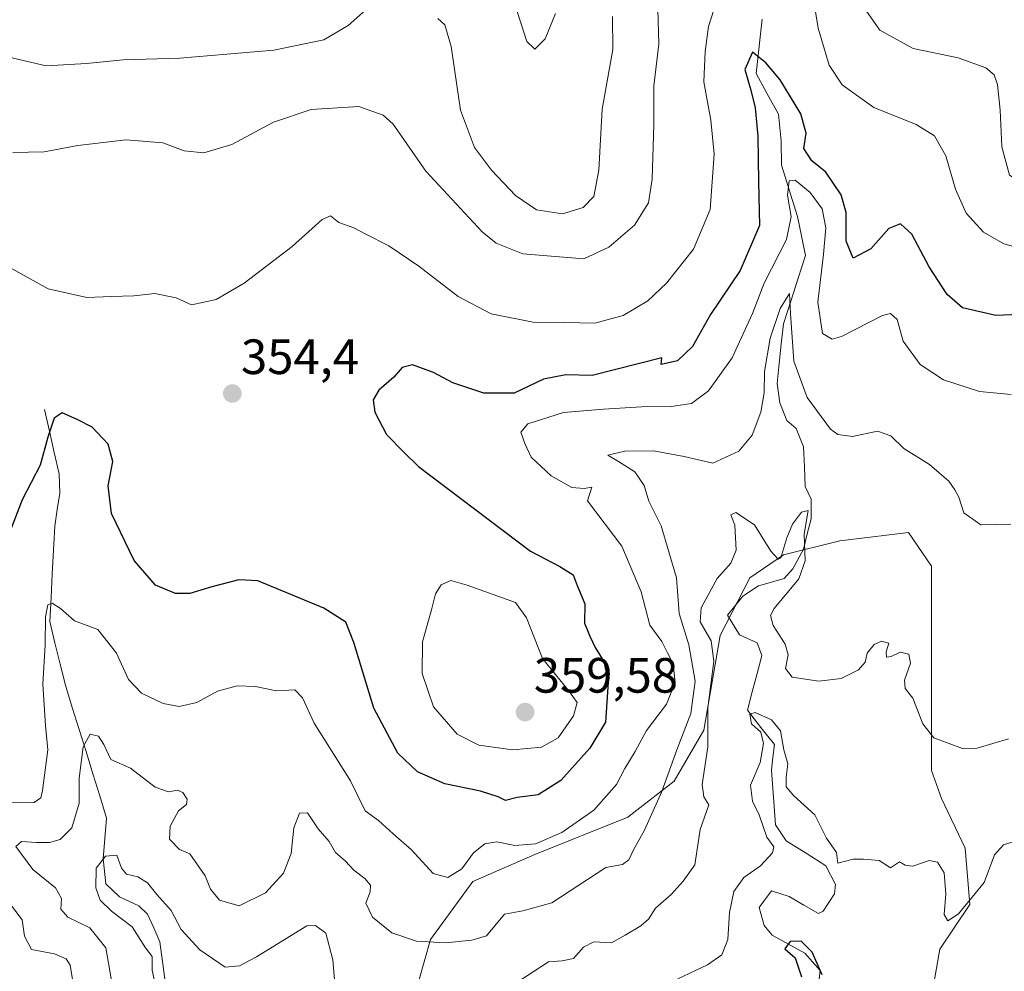
# Model space of a CAD drawing. Units: metres. Extents: x 615257 to 618739, y 4669233 to 4671603.
# Drawn here: x 617099 to 617298, y 4670605 to 4670797 of the extents above; entities that cross this region are included whole.
import ezdxf
from ezdxf.enums import TextEntityAlignment as Align

# ---------------------------------------------------------------- set-up
doc = ezdxf.new("R2010")
doc.units = ezdxf.units.M
doc.header["$MEASUREMENT"] = 0
for name, color, linetype, lineweight in [('Arbolado forestal CxS', 92, 'Continuous', 0), ('Carátula', 7, 'Continuous', 5), ('Corriente natural lineal', 142, 'Continuous', 13), ('Curva de nivel maestra', 36, 'Continuous', 30), ('Curva de nivel normal', 36, 'Continuous', 0), ('Punto de cota en terreno', 7, 'Continuous', 0), ('Rótulo de punto de cota en terreno', 19, 'Continuous', 0)]:
    doc.layers.add(name, color=color, linetype=linetype, lineweight=lineweight)
doc.styles.add('Arial', font='txt', dxfattribs={"height": 0.2})

# ---------------------------------------------------------------- blocks, each defined once
blk = doc.blocks.new('*U183')
at = {"layer": 'Curva de nivel normal', "color": 36, "linetype": 'Continuous', "lineweight": 0}
for points in [[(617110.04, 4670599.64, 345), (617109.04, 4670605.87, 345), (617108.24, 4670607.1, 345), (617105.82, 4670608.14, 345), (617101.23, 4670608.98, 345), (617099.76, 4670611.68, 345), (617099.31, 4670615.03, 345), (617096.42, 4670618.82, 345)], [(617097.17, 4670638.68, 345), (617101.73, 4670638.71, 345), (617103.06, 4670639.65, 345), (617103.44, 4670641.17, 345), (617104.52, 4670649.36, 345), (617104.06, 4670654.29, 345), (617103.5, 4670662.63, 345), (617103.96, 4670670.63, 345), (617104.03, 4670676.29, 345), (617104.52, 4670678.68, 345), (617105.37, 4670679.07, 345), (617107.03, 4670677.96, 345), (617109.92, 4670675.47, 345), (617114.6, 4670673.73, 345), (617118.36, 4670668.9, 345), (617120.83, 4670663.6, 345), (617123.42, 4670660.82, 345), (617127.83, 4670658.73, 345), (617131.06, 4670658.12, 345), (617134.62, 4670658.96, 345), (617138.82, 4670661.24, 345), (617142.8, 4670662.32, 345), (617146.5, 4670662.16, 345), (617150.76, 4670661.34, 345), (617154.42, 4670661.53, 345), (617156, 4670659.92, 345), (617158.34, 4670654.75, 345), (617165.68, 4670643.08, 345), (617168.67, 4670637.08, 345), (617171.35, 4670635.09, 345), (617174.32, 4670632.39, 345), (617178.05, 4670629.17, 345), (617182.44, 4670624.37, 345), (617185.37, 4670623.58, 345), (617188.18, 4670625.35, 345), (617190.58, 4670628.56, 345), (617192.85, 4670630.38, 345), (617195.3, 4670630.79, 345), (617198.9, 4670630.06, 345), (617203.09, 4670630.36, 345), (617208.46, 4670632.65, 345), (617214.9, 4670637.17, 345), (617219.45, 4670642.38, 345), (617221.19, 4670645.64, 345), (617223.28, 4670649.05, 345), (617225.58, 4670653.29, 345), (617229.62, 4670658.63, 345), (617231.32, 4670663, 345), (617230.95, 4670666.77, 345), (617229.82, 4670669.03, 345), (617228.65, 4670671.26, 345), (617226.23, 4670674.6, 345), (617224.44, 4670681.3, 345), (617220.54, 4670690.54, 345), (617213.63, 4670699.71, 345), (617214.47, 4670702.52, 345), (617212.94, 4670702.26, 345), (617210.45, 4670702.42, 345), (617206.26, 4670704.76, 345), (617202.2, 4670708.58, 345), (617200.98, 4670711.3, 345), (617200.11, 4670713.64, 345), (617201.55, 4670715.31, 345), (617208.76, 4670717.59, 345), (617216.88, 4670718.26, 345), (617224.55, 4670718.77, 345), (617230.55, 4670718.82, 345), (617234.66, 4670719.44, 345), (617238.1, 4670722.01, 345), (617242.85, 4670728.62, 345), (617246.97, 4670737.64, 345), (617249.37, 4670743.78, 345), (617253.86, 4670752.59, 345), (617254.8, 4670757.26, 345), (617254.07, 4670761.53, 345), (617254.38, 4670764.46, 345), (617255.59, 4670764.6, 345), (617258.66, 4670762.06, 345), (617261.05, 4670758.8, 345), (617261.78, 4670754.95, 345), (617261.36, 4670749.62, 345), (617260.18, 4670739.92, 345), (617261.11, 4670733.58, 345), (617263.07, 4670732.4, 345), (617264.96, 4670732.94, 345), (617273.24, 4670737.18, 345), (617274.89, 4670737.62, 345), (617276.23, 4670736.41, 345), (617277.46, 4670731.99, 345), (617280.85, 4670727.3, 345), (617285.62, 4670724.18, 345), (617292.89, 4670721.84, 345), (617299.3, 4670721.22, 345)]]:
    blk.add_polyline3d(points, dxfattribs=at)
blk = doc.blocks.new('*U184')
at = {"layer": 'Curva de nivel normal', "color": 36, "linetype": 'Continuous', "lineweight": 0}
for points in [[(617097.42, 4670770.2, 360), (617103.76, 4670770.34, 360), (617110.54, 4670771.6, 360), (617120.34, 4670772.73, 360), (617127.73, 4670772.12, 360), (617132.1, 4670770.5, 360), (617136.04, 4670770.11, 360), (617141.68, 4670771.8, 360), (617150.12, 4670776.31, 360), (617157.75, 4670778.9, 360), (617167.37, 4670779.5, 360), (617172.33, 4670777.71, 360), (617174.3, 4670775.9, 360), (617180.95, 4670766.4, 360), (617192.3, 4670754.15, 360), (617195.15, 4670751.83, 360), (617200.55, 4670749.66, 360), (617212.88, 4670748.66, 360), (617217.94, 4670751.01, 360), (617223.15, 4670755.51, 360), (617225.93, 4670760, 360), (617226.71, 4670764.78, 360), (617227.05, 4670775.82, 360), (617227.04, 4670783.58, 360), (617228.04, 4670792.14, 360), (617227.78, 4670801.52, 360)], [(617268.73, 4670800.57, 360), (617272.74, 4670794.91, 360), (617279.48, 4670791.22, 360), (617288.56, 4670789.32, 360), (617294.14, 4670787.29, 360), (617295.82, 4670785.91, 360), (617296.54, 4670783.94, 360), (617297.04, 4670778.74, 360), (617297.39, 4670771.3, 360), (617298.91, 4670765.61, 360), (617301.71, 4670763.78, 360), (617305.08, 4670763.5, 360), (617307.71, 4670763.82, 360), (617311.17, 4670765.4, 360), (617316.65, 4670769.3, 360), (617321.46, 4670775.25, 360), (617324.36, 4670782.15, 360), (617324.6, 4670787.31, 360), (617322.93, 4670792.35, 360), (617321.04, 4670795.2, 360), (617318.66, 4670797.39, 360)]]:
    blk.add_polyline3d(points, dxfattribs=at)
blk = doc.blocks.new('*U199')
at = {"layer": 'Curva de nivel normal', "color": 36, "linetype": 'Continuous', "lineweight": 0}
blk.add_polyline3d([(617299.19, 4670695.04, 340), (617293.16, 4670694.86, 340), (617289.69, 4670697.34, 340), (617288.73, 4670700.48, 340), (617287.87, 4670701.95, 340), (617286.65, 4670703.73, 340), (617282.78, 4670707.1, 340), (617277.61, 4670710.32, 340), (617274.95, 4670712.85, 340), (617272.23, 4670713.84, 340), (617267.23, 4670712.73, 340), (617264.21, 4670713.14, 340), (617262.72, 4670714.23, 340), (617258.04, 4670720.64, 340), (617255.37, 4670727.95, 340), (617254.63, 4670737.63, 340), (617254.48, 4670741.68, 340), (617252.58, 4670738.63, 340), (617250.53, 4670732.66, 340), (617249.39, 4670725.88, 340), (617249.34, 4670721.59, 340), (617248.65, 4670717.69, 340), (617246.88, 4670713.03, 340), (617244.21, 4670709.78, 340), (617238.96, 4670707.36, 340), (617233.18, 4670708.7, 340), (617226.96, 4670709.86, 340), (617221.14, 4670709.76, 340), (617217.73, 4670708.94, 340), (617219.87, 4670707.69, 340), (617223.22, 4670705.57, 340), (617225.05, 4670702.86, 340), (617226.01, 4670699.69, 340), (617228.53, 4670694.68, 340), (617231.59, 4670684.19, 340), (617232.12, 4670676.96, 340), (617234.1, 4670670.63, 340), (617235.4, 4670663.29, 340), (617234.5, 4670656.73, 340), (617231.65, 4670649.39, 340), (617228.68, 4670640.97, 340), (617225.17, 4670633.14, 340), (617222.9, 4670629.17, 340), (617222, 4670627.12, 340), (617220.69, 4670626.22, 340), (617217.34, 4670625.57, 340), (617206.38, 4670618.46, 340), (617200.56, 4670616.82, 340), (617196.81, 4670616.18, 340), (617193.21, 4670611.74, 340), (617190.22, 4670610.88, 340), (617184.89, 4670610.34, 340), (617179.06, 4670610.69, 340), (617174.04, 4670612.37, 340), (617170.13, 4670615.54, 340), (617168.8, 4670618.36, 340), (617169.66, 4670620.7, 340), (617169.74, 4670622.03, 340), (617168.6, 4670623.37, 340), (617166.4, 4670625.02, 340), (617164.68, 4670626.87, 340), (617162.68, 4670628.6, 340), (617161.41, 4670630.87, 340), (617159.14, 4670633.38, 340), (617156.99, 4670636.65, 340), (617155.36, 4670636.58, 340), (617154.24, 4670633.58, 340), (617153.7, 4670628.44, 340), (617152.15, 4670624.44, 340), (617148.49, 4670620.48, 340), (617143.2, 4670617.83, 340), (617139.22, 4670618.96, 340), (617137.42, 4670621.2, 340), (617136.28, 4670623.92, 340), (617133.22, 4670628.36, 340), (617131.12, 4670629.25, 340), (617129.09, 4670631.3, 340), (617129.22, 4670633.93, 340), (617130.89, 4670637.06, 340), (617132.56, 4670638.33, 340), (617132.7, 4670639.42, 340), (617131.8, 4670640.77, 340), (617130.7, 4670641.25, 340), (617128.88, 4670640.9, 340), (617126.2, 4670641.84, 340), (617121.19, 4670645.66, 340), (617117.27, 4670647.44, 340), (617115.85, 4670650.47, 340), (617114.74, 4670652.12, 340), (617113.06, 4670652.55, 340), (617111.66, 4670649.97, 340), (617110.85, 4670643.63, 340), (617110.83, 4670638.63, 340), (617109.36, 4670633.63, 340), (617106.99, 4670631.23, 340), (617104.81, 4670630.63, 340), (617102.24, 4670630.64, 340), (617099.19, 4670630.86, 340), (617098.04, 4670629.84, 340), (617101.46, 4670625.2, 340), (617106.06, 4670621.47, 340), (617107.28, 4670619.34, 340), (617107.16, 4670617.18, 340), (617108.52, 4670615.57, 340), (617112.99, 4670613.39, 340), (617116.25, 4670609.37, 340), (617117.66, 4670601.21, 340)], dxfattribs=at)
blk = doc.blocks.new('*U201')
at = {"layer": 'Curva de nivel maestra', "color": 36, "linetype": 'Continuous', "lineweight": 30}
blk.add_polyline3d([(617307.25, 4670737.66, 350), (617296.18, 4670737.18, 350), (617289.41, 4670738.77, 350), (617286.36, 4670741.43, 350), (617282.71, 4670747.08, 350), (617279.18, 4670753.65, 350), (617276.88, 4670755.74, 350), (617274.55, 4670754.78, 350), (617270.88, 4670750.67, 350), (617267.33, 4670748.78, 350), (617265.89, 4670752.22, 350), (617265.9, 4670758.07, 350), (617264.92, 4670761.62, 350), (617261.84, 4670766.18, 350), (617259, 4670768.52, 350), (617257.36, 4670771, 350), (617257.81, 4670774.09, 350), (617256.78, 4670778.01, 350), (617252.59, 4670784.86, 350), (617249.69, 4670788.28, 350), (617247.01, 4670790.49, 350), (617245.43, 4670786.97, 350), (617246.63, 4670782.81, 350), (617247.54, 4670779.23, 350), (617248.05, 4670773.45, 350), (617248.16, 4670764.23, 350), (617248.42, 4670755.39, 350), (617244.46, 4670746.31, 350), (617238.48, 4670737.39, 350), (617234.85, 4670730.93, 350), (617231.81, 4670728.06, 350), (617228.54, 4670727.3, 350), (617228.62, 4670728.62, 350), (617214.55, 4670725.11, 350), (617209.26, 4670725.19, 350), (617204.71, 4670724.33, 350), (617198.82, 4670721.54, 350), (617192.64, 4670721.48, 350), (617186.38, 4670723.61, 350), (617182.46, 4670725.71, 350), (617178.24, 4670727.22, 350), (617176.16, 4670726.72, 350), (617174.43, 4670724.72, 350), (617171.43, 4670722.09, 350), (617170.26, 4670720.15, 350), (617170.59, 4670717.66, 350), (617172.98, 4670713.12, 350), (617176.52, 4670709.51, 350), (617179.48, 4670706.65, 350), (617202.09, 4670689.54, 350), (617208.03, 4670686.45, 350), (617210.73, 4670684.77, 350), (617211.5, 4670682.64, 350), (617213.05, 4670678.91, 350), (617213.02, 4670674.97, 350), (617214.07, 4670672.36, 350), (617215.16, 4670670.07, 350), (617216.93, 4670667.22, 350), (617217.82, 4670663.07, 350), (617217.27, 4670654.96, 350), (617214.08, 4670649.7, 350), (617208.23, 4670643.18, 350), (617203.61, 4670640.29, 350), (617199.4, 4670639.74, 350), (617197.04, 4670639.11, 350), (617195.53, 4670639.9, 350), (617191.97, 4670641.05, 350), (617184.75, 4670642.49, 350), (617179.22, 4670644.96, 350), (617175.3, 4670648.7, 350), (617170.39, 4670657.79, 350), (617166.37, 4670671.1, 350), (617164.78, 4670675.19, 350), (617160.28, 4670678.02, 350), (617146.97, 4670683.53, 350), (617143.11, 4670683.78, 350), (617137.66, 4670682.35, 350), (617133.19, 4670681.02, 350), (617130.29, 4670681.02, 350), (617126.26, 4670682.67, 350), (617121.97, 4670687.7, 350), (617117.4, 4670697.14, 350), (617116.71, 4670702.78, 350), (617117.67, 4670707.67, 350), (617116.72, 4670711.2, 350), (617113.47, 4670714.62, 350), (617110.6, 4670716.1, 350), (617107.38, 4670717.51, 350), (617105.77, 4670716.48, 350), (617104.52, 4670712.63, 350), (617102.94, 4670706.96, 350), (617099.3, 4670699.96, 350), (617095.61, 4670690.29, 350)], dxfattribs=at)
blk = doc.blocks.new('5PATER')
at = {"layer": 'Carátula', "linetype": 'Continuous', "lineweight": 5}
h = blk.add_hatch(color=250, dxfattribs=at)
edge = h.paths.add_edge_path()
edge.add_ellipse((0, 0.01), major_axis=(-1.33, -1.34), ratio=0.999422, start_angle=0, end_angle=360)

msp = doc.modelspace()

# ---------------------------------------------------------------- linework, layer by layer
at = {"layer": 'Arbolado forestal CxS', "color": 92, "linetype": 'Continuous', "lineweight": 0}
for points in [[(617280.5, 4670584.13, 325.09), (617284.85, 4670609.04, 327.72), (617290.94, 4670618.12, 328.63), (617289.96, 4670629.53, 331.09), (617285.22, 4670639.55, 331.87), (617283.15, 4670645.21, 333.26), (617283.2, 4670686.51, 337.8), (617278.55, 4670693.36, 338.02), (617266.32, 4670691.88, 338.28), (617264.62, 4670691.67, 338.1), (617253.27, 4670688.79, 334.62), (617246.41, 4670684.14, 333.33), (617240.41, 4670672.53, 332.85), (617237.16, 4670653.37, 334.15), (617231.11, 4670643.02, 336.52), (617221.79, 4670635.76, 340.51), (617202.96, 4670628.21, 343.2), (617190.41, 4670622.75, 342.61), (617181.86, 4670611.06, 339.35), (617178.41, 4670598.88, 334.71)], [(617178.41, 4670598.88, 334.71), (617181.86, 4670611.06, 339.35), (617190.41, 4670622.75, 342.61), (617202.96, 4670628.21, 343.2), (617221.79, 4670635.76, 340.51), (617231.11, 4670643.02, 336.52), (617237.16, 4670653.37, 334.15), (617240.41, 4670672.53, 332.85), (617246.41, 4670684.14, 333.33), (617253.27, 4670688.79, 334.62), (617264.62, 4670691.67, 338.1), (617266.32, 4670691.88, 338.28), (617278.55, 4670693.36, 338.02), (617283.2, 4670686.51, 337.8), (617283.15, 4670645.21, 333.26), (617285.22, 4670639.55, 331.87), (617289.96, 4670629.53, 331.09), (617290.94, 4670618.12, 328.63), (617284.85, 4670609.04, 327.72), (617280.5, 4670584.13, 325.09)], [(617280.5, 4670584.13, 325.09), (617284.85, 4670609.04, 327.72), (617290.94, 4670618.12, 328.63), (617289.96, 4670629.53, 331.09), (617285.22, 4670639.55, 331.87), (617283.15, 4670645.21, 333.26), (617283.2, 4670686.51, 337.8), (617278.55, 4670693.36, 338.02), (617266.32, 4670691.88, 338.28), (617264.62, 4670691.67, 338.1), (617253.27, 4670688.79, 334.62), (617246.41, 4670684.14, 333.33), (617240.41, 4670672.53, 332.85), (617237.16, 4670653.37, 334.15), (617231.11, 4670643.02, 336.52), (617221.79, 4670635.76, 340.51), (617202.96, 4670628.21, 343.2), (617190.41, 4670622.75, 342.61), (617181.86, 4670611.06, 339.35), (617178.41, 4670598.88, 334.71)], [(617280.5, 4670584.13, 325.09), (617284.85, 4670609.04, 327.72), (617290.94, 4670618.12, 328.63), (617289.96, 4670629.53, 331.09), (617285.22, 4670639.55, 331.87), (617283.15, 4670645.21, 333.26), (617283.2, 4670686.51, 337.8), (617278.55, 4670693.36, 338.02), (617266.32, 4670691.88, 338.28), (617264.62, 4670691.67, 338.1), (617253.27, 4670688.79, 334.62), (617246.41, 4670684.14, 333.33), (617240.41, 4670672.53, 332.85), (617237.16, 4670653.37, 334.15), (617231.11, 4670643.02, 336.52), (617221.79, 4670635.76, 340.51), (617202.96, 4670628.21, 343.2), (617190.41, 4670622.75, 342.61), (617181.86, 4670611.06, 339.35), (617178.41, 4670598.88, 334.71)]]:
    msp.add_polyline3d(points, dxfattribs=at)
at = {"layer": 'Corriente natural lineal', "color": 142, "linetype": 'Continuous', "lineweight": 13}
for points in [[(617248.93, 4670797.14, 351.31), (617248.52, 4670793.48, 350.68), (617248.12, 4670789.81, 349.94), (617247.71, 4670786.15, 349.49), (617249.97, 4670782.04, 348.67), (617252.22, 4670777.93, 347.62), (617252.49, 4670775.24, 347.44), (617252.75, 4670772.54, 347.2), (617252.81, 4670767.61, 346.56), (617253.89, 4670764.15, 345.49), (617254.97, 4670760.7, 344.49), (617256.05, 4670757.24, 343.12), (617256.87, 4670753.3, 342.48), (617257.68, 4670749.35, 342.44), (617256.2, 4670744.75, 340.64), (617254.71, 4670740.14, 340.77), (617253.23, 4670735.54, 340.01), (617252.8, 4670731.51, 339.36), (617252.37, 4670727.49, 338.74), (617251.94, 4670723.46, 338.18), (617252.52, 4670719.54, 338.13), (617253.91, 4670715.97, 337.91), (617255.81, 4670714.35, 337.25), (617257.31, 4670710.63, 336.83), (617257.46, 4670706.63, 336.33), (617257.6, 4670702.63, 335.82), (617258.81, 4670700.06, 336.06), (617258.81, 4670696.11, 335.82), (617258.04, 4670693.04, 335.14), (617257.26, 4670689.97, 334.53), (617255.15, 4670685.95, 333.8), (617253.37, 4670684.03, 333.03), (617250.8, 4670683.3, 332.36), (617248.22, 4670682.56, 332.49), (617245.03, 4670680.47, 332.63), (617241.95, 4670676.61, 331.57), (617244.35, 4670672.65, 331.45), (617247.89, 4670671.05, 331.92), (617248.86, 4670668.48, 331.86), (617247.89, 4670664.79, 331.39), (617246.91, 4670661.1, 330.6), (617245.94, 4670657.41, 330.3), (617248.69, 4670653.92, 329.55), (617251.43, 4670650.43, 329.03), (617251.11, 4670647.85, 329.04), (617250.79, 4670645.26, 329), (617251.07, 4670641.58, 328.73), (617251.35, 4670637.91, 328.53), (617251.63, 4670634.23, 328.71), (617253.8, 4670631.01, 328.38), (617257.82, 4670628.46, 327.69), (617261.83, 4670625.91, 328.04), (617263.75, 4670622.13, 327.81), (617263.54, 4670620.29, 327.64), (617261.25, 4670616.73, 326.91), (617260.3, 4670616.26, 326.85), (617257.35, 4670617.99, 326.29), (617254.39, 4670619.71, 326.36), (617250.85, 4670620.84, 326.5), (617248.31, 4670617.52, 325.69), (617249.37, 4670613.83, 325.89), (617250.96, 4670611.92, 325.43), (617254.27, 4670610.09, 324.84), (617257.58, 4670608.25, 324.47), (617260.68, 4670604.76, 324.74), (617260.19, 4670600.74, 324.63)], [(617103.85, 4670718.17, 350.85), (617104.82, 4670713.85, 350.08), (617105.8, 4670709.53, 349.12), (617106.77, 4670705.21, 348.39), (617106.92, 4670701.31, 348.15), (617106.42, 4670697.95, 347.86), (617105.92, 4670694.59, 347.34), (617105.66, 4670689.77, 346.68), (617105.41, 4670684.95, 346.19), (617105.15, 4670680.12, 345.35), (617104.89, 4670675.3, 344.83), (617105.95, 4670671.02, 344.26), (617107.01, 4670666.73, 343.46), (617108.07, 4670662.45, 342.44), (617109.45, 4670657.97, 341.82), (617110.84, 4670653.5, 340.76), (617112.22, 4670649.02, 339.34), (617113.6, 4670644.54, 338.62), (617114.99, 4670640.07, 337.6), (617116.37, 4670635.59, 336.15), (617116.02, 4670631.46, 335.74), (617115.67, 4670627.33, 335.05), (617115.94, 4670624.82, 334.57), (617116.2, 4670622.31, 334.12), (617118.98, 4670619.66, 333.46), (617122.89, 4670617.83, 333.34), (617124.64, 4670616.17, 333.42), (617125.91, 4670613.38, 332.53), (617127.18, 4670610.58, 332.63), (617127.7, 4670606.57, 332.85), (617128.22, 4670602.56, 332.89)]]:
    msp.add_polyline3d(points, dxfattribs=at)
at = {"layer": 'Curva de nivel maestra', "color": 36, "linetype": 'Continuous', "lineweight": 30}
msp.add_polyline3d([(617261.08, 4670603.91, 325), (617259.03, 4670608.45, 325), (617256.84, 4670610.66, 325), (617254.59, 4670610.64, 325), (617253.52, 4670609.14, 325), (617255.6, 4670607.31, 325), (617256.89, 4670603.47, 325)], dxfattribs=at)
at = {"layer": 'Curva de nivel normal', "color": 36, "linetype": 'Continuous', "lineweight": 0}
for points in [[(617258.79, 4670804.45, 355), (617260.26, 4670795.31, 355), (617262.5, 4670787.85, 355), (617265.1, 4670783.87, 355), (617271.51, 4670779.25, 355), (617280.09, 4670775.83, 355), (617283.81, 4670773.55, 355), (617286.09, 4670769.5, 355), (617288.03, 4670762.77, 355), (617290.18, 4670757.92, 355), (617293.66, 4670754.06, 355), (617297.81, 4670751.72, 355), (617302.99, 4670750.32, 355)], [(617094.83, 4670747.99, 355), (617104.6, 4670742.6, 355), (617112.36, 4670740.84, 355), (617117.28, 4670741.08, 355), (617121.92, 4670741.18, 355), (617126.15, 4670741.67, 355), (617130.44, 4670740.8, 355), (617133.57, 4670739.4, 355), (617138.56, 4670740.45, 355), (617144.22, 4670743.75, 355), (617153.89, 4670751.14, 355), (617160, 4670756.62, 355), (617161.68, 4670757.34, 355), (617163.34, 4670756.04, 355), (617166.39, 4670754.94, 355), (617168.65, 4670753.71, 355), (617173.42, 4670751.3, 355), (617179.52, 4670747.2, 355), (617187.47, 4670741.03, 355), (617194.17, 4670737.57, 355), (617202.6, 4670735.85, 355), (617209.01, 4670735.8, 355), (617215.09, 4670735.67, 355), (617220.83, 4670737.21, 355), (617225.79, 4670740.16, 355), (617229.56, 4670743.73, 355), (617235.04, 4670750.65, 355), (617238.42, 4670758.62, 355), (617239.23, 4670769.87, 355), (617238.58, 4670776.71, 355), (617237.12, 4670784.45, 355), (617237.38, 4670790.62, 355), (617238.07, 4670795.62, 355), (617240.29, 4670802.65, 355)], [(617170.56, 4670800.59, 365), (617165.24, 4670795.88, 365), (617160.29, 4670792.98, 365), (617150.22, 4670790.89, 365), (617131.17, 4670789.22, 365), (617119.7, 4670788.94, 365), (617112.35, 4670788.15, 365), (617104.15, 4670787.73, 365), (617097.5, 4670789.22, 365), (617089.01, 4670793.73, 365), (617083.43, 4670797.16, 365)], [(617218.67, 4670797.68, 365), (617218.72, 4670791.02, 365), (617216.6, 4670778.95, 365), (617215.91, 4670766.62, 365), (617214.88, 4670761.28, 365), (617212.75, 4670759.02, 365), (617208.59, 4670757.78, 365), (617203.31, 4670758.55, 365), (617199.07, 4670761.5, 365), (617194.22, 4670766.59, 365), (617190.74, 4670771.17, 365), (617187.97, 4670778.75, 365), (617186.03, 4670791.6, 365), (617184.78, 4670795.96, 365), (617183.39, 4670797.29, 365)], [(617199.4, 4670798.72, 370), (617201.32, 4670792.64, 370), (617202.98, 4670791.06, 370), (617205.04, 4670793.16, 370), (617207.18, 4670798.3, 370)], [(617298.71, 4670651.58, 335), (617292.43, 4670649.74, 335), (617289.44, 4670649.63, 335), (617283.61, 4670651.83, 335), (617281.42, 4670654.63, 335), (617279.42, 4670659.86, 335), (617277.86, 4670661.78, 335), (617277.74, 4670663.5, 335), (617278.93, 4670666.93, 335), (617278.57, 4670668.74, 335), (617276.86, 4670669.15, 335), (617275.05, 4670668.23, 335), (617274.04, 4670668.14, 335), (617274.03, 4670669.18, 335), (617274.57, 4670670.92, 335), (617273.07, 4670671.35, 335), (617271.59, 4670670.71, 335), (617270.17, 4670668.96, 335), (617269.75, 4670667.09, 335), (617268.39, 4670665.57, 335), (617264.88, 4670663.78, 335), (617260.39, 4670663.29, 335), (617255, 4670664.1, 335), (617253.66, 4670665.82, 335), (617254.19, 4670668.58, 335), (617253.57, 4670670.77, 335), (617251.13, 4670674.5, 335), (617250.65, 4670676.57, 335), (617251.38, 4670677.96, 335), (617256.38, 4670683.96, 335), (617257.66, 4670687.63, 335), (617257.41, 4670693, 335), (617258.26, 4670697.79, 335), (617256.89, 4670697.43, 335), (617255.06, 4670695, 335), (617253.93, 4670692.27, 335), (617252.7, 4670688.21, 335), (617252.14, 4670687.91, 335), (617250.67, 4670689.54, 335), (617247.4, 4670694.91, 335), (617243.58, 4670697.35, 335), (617242.61, 4670696.9, 335), (617243.44, 4670694.78, 335), (617243.7, 4670689.79, 335), (617242.59, 4670687.14, 335), (617239.86, 4670684, 335), (617236.58, 4670678.12, 335), (617236.38, 4670675.27, 335), (617238.61, 4670671.45, 335), (617239.17, 4670667.29, 335), (617237.95, 4670657.89, 335), (617237.92, 4670650.01, 335), (617236.79, 4670642.37, 335), (617237.16, 4670639.9, 335), (617238.18, 4670638.28, 335), (617236.41, 4670633.3, 335), (617235.32, 4670626.13, 335), (617232.96, 4670622.83, 335), (617230.53, 4670620.16, 335), (617227.4, 4670617.37, 335), (617225.96, 4670615.17, 335), (617224.4, 4670613.76, 335), (617221.21, 4670611.89, 335), (617218.46, 4670610.33, 335), (617214.89, 4670610.58, 335), (617212.8, 4670609.5, 335), (617210.79, 4670607.19, 335), (617208.51, 4670606.71, 335), (617205.75, 4670606.48, 335), (617198.19, 4670601.6, 335)], [(617198.55, 4670649.4, 355), (617204.31, 4670649.91, 355), (617207.7, 4670651.78, 355), (617210.82, 4670656.29, 355), (617211.51, 4670658.95, 355), (617209.8, 4670661.41, 355), (617204.5, 4670667.86, 355), (617201.3, 4670676.05, 355), (617199.07, 4670679.15, 355), (617189.3, 4670682.71, 355), (617186.01, 4670683.63, 355), (617184.04, 4670682.78, 355), (617182.86, 4670680.9, 355), (617182.1, 4670677.72, 355), (617180.25, 4670671.23, 355), (617180.16, 4670664.79, 355), (617182.5, 4670658.08, 355), (617187.26, 4670652.57, 355), (617191.68, 4670650.35, 355), (617198.55, 4670649.4, 355)], [(617302.24, 4670631.6, 330), (617297.72, 4670630.18, 330), (617295.88, 4670628.14, 330), (617293.79, 4670622.57, 330), (617288.64, 4670616.21, 330), (617286.48, 4670614.77, 330), (617285.7, 4670616.11, 330), (617286.04, 4670620.28, 330), (617285.72, 4670624.52, 330), (617284.4, 4670626.69, 330), (617282.72, 4670626.98, 330), (617279.43, 4670625.88, 330), (617277.82, 4670626.08, 330), (617276.7, 4670626.71, 330), (617274.88, 4670625.53, 330), (617272.57, 4670626.99, 330), (617269.41, 4670627.26, 330), (617267.32, 4670627.24, 330), (617264.21, 4670626.45, 330), (617263.98, 4670628.59, 330), (617261.94, 4670631.49, 330), (617259.6, 4670636.22, 330), (617255.32, 4670640.06, 330), (617253.82, 4670641.9, 330), (617253.79, 4670643.87, 330), (617254.15, 4670646.52, 330), (617253.32, 4670649.36, 330), (617252.66, 4670653.2, 330), (617250.83, 4670655.44, 330), (617247.54, 4670656.96, 330), (617246.47, 4670656.6, 330), (617246.81, 4670654.64, 330), (617248.64, 4670652.97, 330), (617249.23, 4670650.65, 330), (617248.52, 4670646.8, 330), (617246.58, 4670642.27, 330), (617246.95, 4670638.97, 330), (617248.3, 4670636.25, 330), (617249.89, 4670631.75, 330), (617251.29, 4670629.79, 330), (617251.01, 4670628.55, 330), (617248.63, 4670625.92, 330), (617245.24, 4670623.54, 330), (617243.22, 4670620.74, 330), (617242.35, 4670616.52, 330), (617242, 4670611, 330), (617240.77, 4670607.92, 330), (617237.88, 4670605.91, 330), (617231.88, 4670603.08, 330)], [(617162.62, 4670601.32, 335), (617162.14, 4670606.89, 335), (617160.72, 4670612.29, 335), (617158.6, 4670613.89, 335), (617156.89, 4670613.76, 335), (617146.72, 4670607.51, 335), (617143.28, 4670605.72, 335), (617140.39, 4670605.45, 335), (617135.24, 4670608.94, 335), (617131.45, 4670613.02, 335), (617129.47, 4670616.86, 335), (617126.55, 4670620.12, 335), (617124.62, 4670622.5, 335), (617122.72, 4670623.67, 335), (617120.43, 4670624.22, 335), (617119.4, 4670625.47, 335), (617118.43, 4670628.08, 335), (617116.16, 4670627.9, 335), (617114.26, 4670625.46, 335), (617114.2, 4670621.46, 335), (617115.11, 4670618.98, 335), (617117.37, 4670616.77, 335), (617121.55, 4670613.62, 335), (617124.28, 4670609.36, 335), (617125.58, 4670607.6, 335), (617125.62, 4670604.8, 335), (617126.41, 4670601.1, 335)]]:
    msp.add_polyline3d(points, dxfattribs=at)

# ---------------------------------------------------------------- block references
at = {"layer": 'Curva de nivel maestra', "color": 36, "linetype": 'Continuous', "lineweight": 30}
msp.add_blockref('*U201', (0, 0), dxfattribs=at)
at = {"layer": 'Curva de nivel normal', "color": 36, "linetype": 'Continuous', "lineweight": 0}
for name in ['*U184', '*U183', '*U199']:
    msp.add_blockref(name, (0, 0), dxfattribs=at)
at = {"layer": 'Punto de cota en terreno', "linetype": 'Continuous', "lineweight": 0}
for p in [(617141.8, 4670721.43, 354.4), (617201, 4670657, 359.58)]:
    msp.add_blockref('5PATER', p, dxfattribs=at)

# ---------------------------------------------------------------- texts
at = {"layer": 'Rótulo de punto de cota en terreno', "color": 19, "linetype": 'Continuous', "lineweight": 0, "style": 'Arial'}
for s, p in [('354,4', (617143.56, 4670723.19)), ('359,58', (617202.76, 4670658.76))]:
    msp.add_text(s, height=7, dxfattribs=at).set_placement(p, align=Align.BOTTOM_LEFT)

doc.saveas('drawing.dxf')
